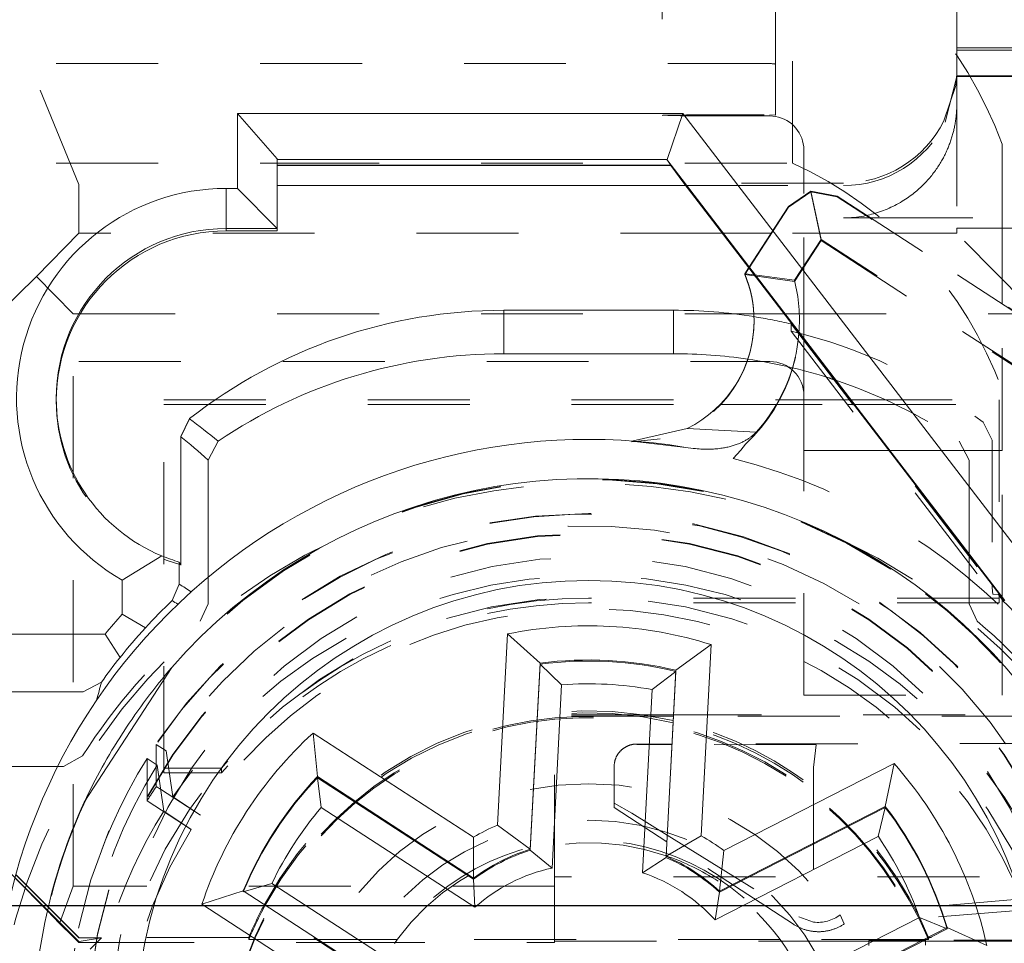
# Model space of a CAD drawing. Units: millimetres. Extents: x 1330 to 1871, y 72 to 806.
# Drawn here: x 1408 to 1416, y 521 to 530 of the extents above; entities that cross this region are included whole.
import ezdxf

# ---------------------------------------------------------------- set-up
doc = ezdxf.new("R2010")
doc.units = ezdxf.units.MM
for name, pattern in [('_..__..__..__.._', [1.8, 0.9, -0.9]), ('______..__..__..', [7.2, 2.7, -0.9, 0.9, -0.9, 0.9, -0.9]), ('________________', [0])]:
    doc.linetypes.add(name, pattern=pattern)
doc.layers.add('Ansichten', color=7, linetype='Continuous')
doc.layers.add('Maße', color=7, linetype='Continuous')
doc.dimstyles.get("Standard").update_dxf_attribs({"dimtxt": 0.18, "dimasz": 0.18, "dimexe": 0.18, "dimexo": 0.0625, "dimgap": 0.09, "dimtad": 0, "dimtih": 1, "dimtoh": 1, "dimdec": 4, "dimzin": 0, "dimdsep": 46, "dimtxsty": 'Standard', "dimcen": 0.09, "dimadec": 0, "dimazin": 0, "dimtfac": 1, "dimtdec": 4, "dimtofl": 0, "dimtmove": 0, "dimatfit": 3, "dimfxl": 0, "dimtolj": 1, "dimtzin": 0, "dimarcsym": 0})

# ---------------------------------------------------------------- blocks, each defined once
blk = doc.blocks.new('*D9')
at = {"layer": 'Defpoints', "color": 0}
for p in [(1351.1994, 521.752), (1430.2947, 521.752), (1587.5, 490.5045)]:
    blk.add_point(p, dxfattribs=at)
at = {"layer": 'Maße', "color": 0, "lineweight": -2}
for p, q in [((1430.2322, 521.752), (1345.0194, 521.752)), ((1345.1994, 502.5045), (1345.1994, 509.752)), ((1587.4375, 490.5045), (1345.0194, 490.5045))]:
    blk.add_line(p, q, dxfattribs=at)
at = {"layer": 'Maße', "color": 0}
for points in [[(1347.1994, 509.752), (1343.1994, 509.752), (1345.1994, 521.752)], [(1343.1994, 502.5045), (1347.1994, 502.5045), (1345.1994, 490.5045)]]:
    blk.add_solid(points, dxfattribs=at)
at = {"layer": 'Maße', "color": 0, "insert": (1339.1094, 506.1283), "char_height": 12, "attachment_point": 5, "rotation": 90}
blk.add_mtext('\\A1;31', dxfattribs=at)
blk = doc.blocks.new('*D10')
at = {"layer": 'Defpoints', "color": 0}
for p in [(1351.1994, 553.7639), (1436.7, 553.7639), (1430.2947, 521.752)]:
    blk.add_point(p, dxfattribs=at)
at = {"layer": 'Maße', "color": 0, "lineweight": -2}
for p, q in [((1436.6375, 553.7639), (1345.0194, 553.7639)), ((1345.1994, 533.752), (1345.1994, 541.7639)), ((1430.2322, 521.752), (1345.0194, 521.752))]:
    blk.add_line(p, q, dxfattribs=at)
at = {"layer": 'Maße', "color": 0}
for points in [[(1347.1994, 541.7639), (1343.1994, 541.7639), (1345.1994, 553.7639)], [(1343.1994, 533.752), (1347.1994, 533.752), (1345.1994, 521.752)]]:
    blk.add_solid(points, dxfattribs=at)
at = {"layer": 'Maße', "color": 0, "insert": (1339.1094, 537.758), "char_height": 12, "attachment_point": 5, "rotation": 90}
blk.add_mtext('\\A1;32', dxfattribs=at)
blk = doc.blocks.new('@725')
at = {"layer": 'Maße', "color": 212, "linetype": '_..__..__..__.._', "lineweight": 9}
for p, q in [((1415.875, 529.1174), (1415.875, 531.6983)), ((1414.275, 529.1791), (1414.275, 530.9333)), ((1413.275, 530.4768), (1413.275, 528.7268)), ((1414.425, 528.3047), (1414.425, 530.4713)), ((1415.875, 529.3214), (1417.2905, 529.3214)), ((1415.875, 529.3018), (1417.2778, 529.3018)), ((1414.225, 529.1833), (1406.325, 529.1833)), ((1414.275, 529.1791), (1414.275, 528.7282)), ((1408.125, 528.1175), (1407.7108, 529.123)), ((1415.875, 529.0768), (1415.875, 529.1174)), ((1415.7734, 528.668), (1415.8742, 529.0702)), ((1415.8742, 529.0768), (1415.8669, 528.9905)), ((1415.8742, 529.0768), (1416.4942, 529.0768)), ((1415.8742, 529.0702), (1415.8742, 529.0768)), ((1415.8742, 529.0702), (1416.4917, 529.0702)), ((1415.875, 528.8254), (1415.875, 529.0768)), ((1415.8669, 528.9905), (1415.7608, 528.679)), ((1415.875, 528.8254), (1415.875, 527.7329)), ((1414.225, 528.7324), (1414.275, 528.7282)), ((1414.275, 528.7171), (1414.225, 528.7213)), ((1416.275, 527.7329), (1416.275, 528.4713)), ((1414.525, 528.1072), (1414.525, 528.4213)), ((1406.125, 528.3047), (1409.875, 528.3047)), ((1409.875, 528.3047), (1414.425, 528.3047)), ((1414.875, 528.1296), (1413.4663, 528.1296)), ((1408.125, 528.1175), (1408.125, 527.6869)), ((1413.4835, 528.1072), (1414.875, 528.1072)), ((1414.5853, 528.0585), (1414.3898, 527.9236)), ((1414.3898, 527.9175), (1414.5853, 528.0514)), ((1414.525, 528.0388), (1414.525, 528.1072)), ((1414.525, 526.7502), (1414.525, 528.0388)), ((1414.6763, 527.6325), (1414.5853, 528.0585)), ((1414.8186, 528.0147), (1414.5853, 528.0585)), ((1414.5853, 528.0514), (1414.8186, 528.0086)), ((1414.6763, 527.6219), (1414.5853, 528.0514)), ((1414.8186, 528.0147), (1416.5048, 526.9197)), ((1416.6362, 526.8283), (1414.8186, 528.0086)), ((1414.039, 527.3834), (1414.3898, 527.9236)), ((1414.3898, 527.9175), (1414.0412, 527.3806)), ((1414.875, 527.8215), (1415.1162, 527.8215)), ((1415.1162, 527.8215), (1417.75, 527.8215)), ((1415.875, 527.7329), (1416.8151, 527.7329)), ((1415.875, 527.7329), (1415.875, 527.6869)), ((1416.275, 527.069), (1416.275, 527.7329)), ((1408.125, 527.6869), (1407.75, 527.3062)), ((1413.8061, 527.6869), (1408.125, 527.6869)), ((1414.2361, 527.6869), (1413.8061, 527.6869)), ((1415.3235, 527.6869), (1414.2361, 527.6869)), ((1414.6763, 527.6325), (1414.4424, 527.2724)), ((1414.4424, 527.2618), (1414.6763, 527.6219)), ((1416.6814, 526.3303), (1414.6763, 527.6325)), ((1414.6763, 527.6219), (1416.6814, 526.3198)), ((1415.875, 527.6869), (1415.3235, 527.6869)), ((1416.575, 526.9762), (1415.875, 527.6869)), ((1414.0412, 527.3806), (1414.0031, 527.322)), ((1407.75, 527.3062), (1407.375, 526.9369)), ((1408.075, 526.9762), (1407.75, 527.3062)), ((1414.4424, 527.2618), (1414.0031, 527.322)), ((1414.4424, 527.2724), (1414.0879, 527.3201)), ((1416.275, 525.7714), (1416.275, 527.069)), ((1408.075, 526.9762), (1414.3515, 526.9762)), ((1408.075, 521.9263), (1408.075, 526.9762)), ((1414.0856, 526.9108), (1414.0856, 526.9169)), ((1414.3515, 526.9762), (1416.4178, 526.9762)), ((1414.4122, 526.8861), (1416.2443, 524.4989)), ((1414.4122, 526.823), (1414.4122, 526.8861)), ((1414.4122, 526.823), (1416.1942, 524.5012)), ((1414.525, 526.676), (1414.525, 526.7502)), ((1414.525, 526.2177), (1414.525, 526.676)), ((1406.325, 526.5547), (1414.0222, 526.5547)), ((1414.0222, 526.5547), (1414.225, 526.5547)), ((1407.925, 526.2289), (1407.925, 526.2073)), ((1408.875, 522.9678), (1408.875, 526.2177)), ((1408.875, 526.2177), (1414.8767, 526.2177)), ((1414.525, 526.1763), (1414.525, 526.2177)), ((1414.8767, 526.2177), (1414.9336, 526.2177)), ((1414.9336, 526.2177), (1416.25, 526.2177)), ((1416.25, 526.2177), (1416.25, 524.5026)), ((1408.875, 526.1763), (1413.7859, 526.1763)), ((1413.7859, 526.1763), (1414.9086, 526.1763)), ((1414.525, 525.7714), (1414.525, 526.1763)), ((1414.9086, 526.1763), (1414.9655, 526.1763)), ((1414.9655, 526.1763), (1416.25, 526.1763)), ((1416.1076, 526.0195), (1416.1862, 525.8606)), ((1413.2556, 525.8721), (1413.0058, 525.8456)), ((1413.4842, 525.7973), (1413.0058, 525.8529)), ((1413.0058, 525.8456), (1413.0058, 525.8529)), ((1414.0089, 525.8272), (1413.968, 525.7733)), ((1415.8963, 525.8514), (1415.9843, 525.6858)), ((1416.1862, 525.8606), (1416.1862, 524.5857)), ((1413.968, 525.7733), (1413.9, 525.6995)), ((1415.2193, 525.7714), (1414.525, 525.7714)), ((1414.525, 523.6103), (1414.525, 525.7714)), ((1415.2762, 525.7714), (1415.2193, 525.7714)), ((1416.1862, 525.7714), (1415.2762, 525.7714)), ((1416.275, 525.7714), (1416.1862, 525.7714)), ((1416.275, 524.4793), (1416.275, 525.7714)), ((1415.9843, 525.6858), (1415.9843, 524.8488)), ((1415.9843, 524.8488), (1415.9843, 524.7747)), ((1415.9843, 524.7747), (1415.9843, 524.4172)), ((1409.2657, 524.4172), (1409.2657, 524.6527)), ((1416.1862, 524.5857), (1416.1862, 524.5571)), ((1416.1942, 524.5012), (1416.1862, 524.5571)), ((1416.1942, 524.5012), (1416.2443, 524.4989)), ((1416.2443, 524.4989), (1416.2878, 524.438)), ((1416.25, 524.5026), (1416.25, 524.4678)), ((1416.275, 523.891), (1416.275, 524.4793)), ((1409.2657, 524.4172), (1409.1952, 524.2647)), ((1416.25, 524.4678), (1412.625, 524.4678)), ((1416.25, 524.4263), (1412.625, 524.4263)), ((1416.0548, 524.2647), (1415.9843, 524.4172)), ((1416.25, 524.4678), (1416.25, 524.4263)), ((1416.275, 523.6103), (1416.275, 523.891)), ((1413.394, 523.8217), (1413.308, 522.1803)), ((1413.394, 523.8217), (1413.394, 523.8311)), ((1414.525, 523.6103), (1416.275, 523.6103)), ((1412.325, 522.0073), (1412.325, 523.4374)), ((1413.3734, 523.4374), (1412.325, 523.4374)), ((1413.3739, 523.4374), (1413.3734, 523.4374)), ((1417.75, 523.4374), (1413.3739, 523.4374)), ((1413.3728, 523.4263), (1412.325, 523.4263)), ((1413.3733, 523.4263), (1413.3728, 523.4263)), ((1416.6431, 523.4263), (1413.3733, 523.4263)), ((1408.8085, 522.9986), (1408.8085, 523.1774)), ((1408.8085, 523.1774), (1408.8965, 523.1202)), ((1413.3599, 523.1808), (1413.05, 523.1804)), ((1413.3597, 523.1762), (1413.05, 523.1766)), ((1413.3602, 523.1762), (1413.3597, 523.1762)), ((1413.3604, 523.1808), (1413.3599, 523.1808)), ((1414.6324, 523.1746), (1413.3602, 523.1762)), ((1416.801, 523.1851), (1413.3604, 523.1808)), ((1414.6324, 523.1746), (1414.61, 522.9735)), ((1408.8965, 523.1202), (1408.9553, 522.7133)), ((1408.1575, 523.0758), (1407.989, 522.9834)), ((1408.7268, 522.6801), (1408.7268, 523.0516)), ((1408.8149, 522.9944), (1408.7268, 523.0516)), ((1408.8085, 522.8059), (1408.8085, 522.9986)), ((1408.8736, 522.5875), (1408.8149, 522.9944)), ((1407.938, 522.9834), (1407.989, 522.9834)), ((1409.3846, 522.9678), (1408.875, 522.9678)), ((1408.875, 522.9678), (1408.875, 522.9263)), ((1409.3846, 522.9263), (1408.875, 522.9263)), ((1409.3846, 522.9678), (1409.3846, 522.9263)), ((1412.85, 522.6201), (1412.85, 522.9803)), ((1414.61, 522.9735), (1414.61, 521.6095)), ((1408.8455, 522.7818), (1408.8085, 522.8059)), ((1409.1974, 522.5533), (1408.8455, 522.7818)), ((1408.7268, 522.6801), (1409.1157, 522.4275)), ((1408.9553, 522.7133), (1409.1974, 522.5533)), ((1412.8499, 522.6592), (1413.0057, 522.5714)), ((1409.1157, 522.4275), (1408.8736, 522.5875)), ((1413.3147, 522.3177), (1412.85, 522.6201)), ((1413.0057, 522.5714), (1413.3178, 522.3773)), ((1413.3152, 522.3174), (1413.3147, 522.3177)), ((1414.4326, 521.5903), (1413.3152, 522.3174)), ((1413.3178, 522.3773), (1413.3183, 522.377)), ((1413.3183, 522.377), (1414.4796, 521.6551)), ((1407.375, 522.187), (1407.8897, 521.6722)), ((1407.5599, 521.9992), (1407.8469, 521.7079)), ((1407.5677, 522.0275), (1407.8545, 521.7407)), ((1407.5686, 522.0306), (1407.8552, 521.744)), ((1412.325, 522.0073), (1412.325, 521.4415)), ((1417.875, 522.0073), (1412.325, 522.0073)), ((1408.075, 521.9263), (1407.9549, 521.5982)), ((1412.325, 521.9263), (1408.075, 521.9263)), ((1409.5767, 521.8767), (1409.5767, 521.8861)), ((1410.9553, 520.9815), (1409.5767, 521.8767)), ((1416.601, 521.8283), (1414.8457, 521.6747)), ((1407.8469, 521.7079), (1407.9549, 521.5982)), ((1407.8545, 521.7407), (1408.125, 521.4702)), ((1407.8552, 521.744), (1408.125, 521.4742)), ((1416.611, 521.7263), (1414.88, 521.5928)), ((1408.125, 521.4387), (1407.8897, 521.6722)), ((1414.4796, 521.6551), (1414.61, 521.6095)), ((1414.8457, 521.6747), (1414.88, 521.5928)), ((1407.9549, 521.5982), (1408.075, 521.4788)), ((1415.7887, 521.5512), (1414.3241, 520.805)), ((1415.7887, 521.5512), (1415.7887, 521.5606)), ((1408.075, 521.4788), (1408.125, 521.4291)), ((1408.125, 521.4742), (1408.125, 521.4702)), ((1409.625, 521.4742), (1408.125, 521.4742)), ((1408.125, 521.4702), (1408.3251, 521.4702)), ((1408.125, 521.4387), (1408.125, 521.4291)), ((1408.3251, 521.4702), (1408.1268, 521.4387)), ((1408.225, 521.3702), (1408.3251, 521.4702)), ((1409.625, 521.4742), (1409.625, 521.4548)), ((1410.2264, 521.4548), (1409.625, 521.4548)), ((1410.2409, 521.4548), (1410.2264, 521.4548)), ((1410.9347, 521.4548), (1410.2409, 521.4548)), ((1414.3153, 521.4548), (1410.9347, 521.4548)), ((1412.325, 521.4415), (1414.3251, 521.4415)), ((1412.325, 521.4415), (1412.325, 521.4291)), ((1415.5811, 521.4548), (1414.3153, 521.4548)), ((1414.3251, 521.4415), (1415.1, 521.4415)), ((1415.1, 521.4457), (1415.5683, 521.4483)), ((1415.1, 521.404), (1415.1, 521.4457)), ((1415.1, 521.4415), (1415.555, 521.4415)), ((1415.555, 521.4415), (1415.5735, 521.4415)), ((1415.5683, 521.4483), (1415.587, 521.4484)), ((1415.5735, 521.4415), (1417.25, 521.4415)), ((1415.5996, 521.4548), (1415.5811, 521.4548)), ((1415.587, 521.4484), (1415.6, 521.4485)), ((1415.625, 521.4548), (1415.5996, 521.4548)), ((1415.6, 521.4485), (1415.6, 521.4049)), ((1416.75, 521.4485), (1415.6, 521.4485)), ((1415.625, 521.4678), (1415.625, 521.4742)), ((1415.6376, 521.4742), (1415.625, 521.4742)), ((1415.625, 521.4548), (1415.625, 521.4678)), ((1417.4503, 521.4742), (1415.6376, 521.4742)), ((1408.125, 521.4291), (1408.2442, 521.4291)), ((1408.2442, 521.4291), (1410.266, 521.4291)), ((1410.266, 521.4291), (1410.2805, 521.4291)), ((1410.2805, 521.4291), (1412.325, 521.4291))]:
    blk.add_line(p, q, dxfattribs=at)
at = {"layer": 'Maße', "color": 7, "linetype": '________________', "lineweight": 9}
for p, q in [((1413.4565, 528.7426), (1409.525, 528.7426)), ((1409.525, 528.0827), (1409.525, 528.7426)), ((1409.525, 528.7426), (1409.875, 528.3422)), ((1413.3185, 528.3387), (1413.4565, 528.7426)), ((1413.4565, 528.7426), (1416.5672, 524.6894)), ((1409.875, 528.3422), (1409.875, 527.7289)), ((1413.3185, 528.3387), (1409.875, 528.3387)), ((1413.3142, 528.3384), (1413.3185, 528.3387)), ((1416.3003, 524.4475), (1413.3142, 528.3384)), ((1413.3493, 528.2867), (1413.3142, 528.3384)), ((1413.3493, 528.2867), (1409.875, 528.2867)), ((1413.3493, 528.2842), (1409.875, 528.2842)), ((1413.3493, 528.2842), (1413.3493, 528.2867)), ((1413.4663, 528.1296), (1413.3493, 528.2842)), ((1416.2544, 524.4968), (1413.4663, 528.1296)), ((1409.425, 528.0827), (1409.525, 528.0827)), ((1409.525, 528.0827), (1409.875, 527.7289)), ((1409.875, 528.1072), (1413.4835, 528.1072)), ((1409.875, 527.7289), (1409.425, 527.7289)), ((1409.425, 527.7072), (1409.875, 527.7072)), ((1409.875, 527.7289), (1409.875, 527.7072)), ((1414.0031, 527.328), (1414.039, 527.3834)), ((1414.0879, 527.3201), (1414.0031, 527.328)), ((1414.0031, 527.322), (1414.0031, 527.328)), ((1413.375, 527.0072), (1411.875, 527.0072)), ((1411.875, 526.6241), (1413.375, 526.6241)), ((1409.1022, 526.0515), (1409.0254, 525.894)), ((1409.0254, 525.8917), (1409.1022, 526.0493)), ((1413.0058, 525.8529), (1413.495, 525.9634)), ((1409.0254, 525.894), (1409.0254, 524.7615)), ((1409.2657, 525.6858), (1409.3537, 525.8514)), ((1409.2657, 524.6527), (1409.2657, 525.6858)), ((1408.858, 524.8402), (1408.508, 524.626)), ((1409.0114, 524.7854), (1409.0114, 524.5904)), ((1409.0254, 524.7615), (1409.0254, 524.7593)), ((1408.508, 524.3261), (1408.508, 524.626)), ((1408.9497, 524.4466), (1409.0114, 524.5904)), ((1416.2544, 524.4968), (1416.2635, 524.4941)), ((1416.2945, 524.4426), (1416.2544, 524.4968)), ((1416.2635, 524.4941), (1416.3003, 524.4466)), ((1408.7118, 524.205), (1408.508, 524.3261)), ((1407.375, 524.1498), (1408.3563, 524.1498)), ((1408.3563, 524.1498), (1408.4883, 523.9438)), ((1411.8203, 522.4655), (1411.9087, 524.1516)), ((1411.9087, 524.1516), (1412.1957, 523.8939)), ((1413.7062, 524.0574), (1413.394, 523.8311)), ((1413.7062, 524.0574), (1413.6178, 522.3713)), ((1412.1957, 523.8939), (1412.1096, 522.2525)), ((1412.1096, 522.2431), (1412.1957, 523.8845)), ((1412.1957, 523.8845), (1412.1957, 523.8939)), ((1412.1957, 523.8845), (1412.3864, 523.7022)), ((1408.9443, 523.8564), (1408.173, 522.6687)), ((1413.394, 523.8217), (1413.1853, 523.6604)), ((1413.308, 522.1897), (1413.394, 523.8311)), ((1408.1615, 523.6409), (1408.3242, 523.7255)), ((1408.1615, 523.6409), (1407.375, 523.6409)), ((1408.5096, 523.2732), (1408.5215, 523.2915)), ((1410.1918, 523.2769), (1411.6079, 522.3573)), ((1410.1918, 523.2769), (1410.2303, 522.8925)), ((1413.8178, 522.2415), (1415.3222, 523.008)), ((1415.2439, 522.6298), (1415.3222, 523.008)), ((1407.375, 522.9834), (1407.938, 522.9834)), ((1411.6088, 521.9973), (1410.2303, 522.8925)), ((1410.2303, 522.8831), (1410.2303, 522.8925)), ((1410.2303, 522.8831), (1411.6088, 521.9879)), ((1410.2303, 522.8831), (1410.2647, 522.6212)), ((1415.2439, 522.6298), (1413.7794, 521.8836)), ((1413.7794, 521.8741), (1415.2439, 522.6204)), ((1415.2439, 522.6204), (1415.1824, 522.3635)), ((1415.2439, 522.6204), (1415.2439, 522.6298)), ((1411.8203, 522.4655), (1412.1096, 522.2525)), ((1411.6079, 522.3573), (1411.6088, 521.9973)), ((1413.6178, 522.3713), (1413.308, 522.1897)), ((1412.1096, 522.2431), (1412.1096, 522.2525)), ((1412.1096, 522.2431), (1412.3018, 522.0865)), ((1413.8178, 522.2415), (1413.7794, 521.8836)), ((1413.308, 522.1803), (1413.1007, 522.0446)), ((1413.308, 522.1803), (1413.308, 522.1897)), ((1411.6088, 521.9879), (1411.6088, 521.9973)), ((1411.6088, 521.9879), (1411.6217, 521.74)), ((1409.2115, 521.7673), (1409.5767, 521.8861)), ((1409.5767, 521.8767), (1409.829, 521.9503)), ((1409.5767, 521.8861), (1410.9553, 520.9909)), ((1413.7794, 521.8741), (1413.7408, 521.6289)), ((1413.7794, 521.8741), (1413.7794, 521.8836)), ((1410.6275, 520.8477), (1409.2115, 521.7673)), ((1415.7887, 521.5512), (1415.5456, 521.6507)), ((1414.3241, 520.8144), (1415.7887, 521.5606)), ((1415.7887, 521.5606), (1416.1394, 521.4042))]:
    blk.add_line(p, q, dxfattribs=at)
at = {"layer": 'Maße', "color": 253, "linetype": '________________', "lineweight": 9}
for p, q in [((1409.425, 528.0827), (1409.425, 527.7289)), ((1409.425, 527.7072), (1409.425, 527.7289)), ((1411.875, 527.0072), (1411.875, 526.6241)), ((1413.375, 527.0072), (1413.375, 526.6241)), ((1409.1022, 526.0515), (1409.1022, 526.0493)), ((1413.495, 525.9634), (1414.1042, 525.9331)), ((1412.3864, 523.7022), (1412.3018, 522.0865)), ((1413.1007, 522.0446), (1413.1853, 523.6604)), ((1411.6217, 521.74), (1410.2647, 522.6212)), ((1415.1824, 522.3635), (1413.7408, 521.6289)), ((1409.829, 521.9503), (1411.186, 521.069)), ((1414.104, 520.9161), (1415.5456, 521.6507))]:
    blk.add_line(p, q, dxfattribs=at)
at = {"layer": 'Maße', "color": 212, "linetype": '_..__..__..__.._', "lineweight": 9}
for points in [[(1414.875, 527.8215), (1414.8798, 527.8215), (1414.9015, 527.8219), (1414.9233, 527.8229), (1414.945, 527.8243), (1414.9668, 527.8261), (1414.9885, 527.8285), (1415.0101, 527.8313), (1415.0318, 527.8346), (1415.0534, 527.8384), (1415.071, 527.8418), (1415.0885, 527.8455), (1415.106, 527.8496), (1415.1235, 527.854), (1415.141, 527.8587), (1415.1582, 527.8638), (1415.1754, 527.8691), (1415.1925, 527.8747), (1415.2096, 527.8807), (1415.2267, 527.887), (1415.2437, 527.8937), (1415.2606, 527.9006), (1415.2775, 527.9079), (1415.2942, 527.9156), (1415.3109, 527.9236), (1415.3276, 527.9319), (1415.3441, 527.9406), (1415.3606, 527.9496), (1415.377, 527.959), (1415.3933, 527.9687), (1415.4076, 527.9776), (1415.4218, 527.9868), (1415.436, 527.9963), (1415.45, 528.006), (1415.464, 528.0161), (1415.4778, 528.0264), (1415.489, 528.035), (1415.5001, 528.0438), (1415.5111, 528.0528), (1415.5221, 528.0621), (1415.5329, 528.0715), (1415.5437, 528.0811), (1415.5544, 528.0909), (1415.565, 528.1009), (1415.5755, 528.1111), (1415.5859, 528.1215), (1415.5962, 528.1321), (1415.6064, 528.1429), (1415.6165, 528.1539), (1415.6265, 528.1651), (1415.6363, 528.1766), (1415.6449, 528.1868), (1415.6534, 528.1973), (1415.6618, 528.2079), (1415.6701, 528.2186), (1415.6783, 528.2296), (1415.6864, 528.2406), (1415.6936, 528.2509), (1415.7008, 528.2612), (1415.7078, 528.2717), (1415.7147, 528.2823), (1415.7215, 528.293), (1415.7283, 528.3038), (1415.7349, 528.3148), (1415.7413, 528.3259), (1415.7465, 528.3349), (1415.7515, 528.344), (1415.7564, 528.3531), (1415.7613, 528.3623), (1415.7661, 528.3716), (1415.771, 528.3813), (1415.7758, 528.3912), (1415.7805, 528.4011), (1415.7851, 528.4112), (1415.7896, 528.4212), (1415.7937, 528.4306), (1415.7977, 528.44), (1415.8016, 528.4495), (1415.8054, 528.459), (1415.8091, 528.4686), (1415.8127, 528.4782), (1415.8163, 528.4879), (1415.8197, 528.4977), (1415.823, 528.5075), (1415.8263, 528.5173), (1415.8294, 528.5271), (1415.8325, 528.5371), (1415.8354, 528.547), (1415.8382, 528.557), (1415.841, 528.567), (1415.8433, 528.5759), (1415.8456, 528.5848), (1415.8478, 528.5938), (1415.8498, 528.6027), (1415.8519, 528.6117), (1415.8538, 528.6207), (1415.8558, 528.6308), (1415.8578, 528.6409), (1415.8597, 528.6511), (1415.8614, 528.6612), (1415.863, 528.6714), (1415.8646, 528.6815), (1415.866, 528.6917), (1415.8673, 528.7018), (1415.8685, 528.7119), (1415.8696, 528.722), (1415.8706, 528.7321), (1415.8715, 528.7422), (1415.8723, 528.7522), (1415.873, 528.7623), (1415.8736, 528.7722), (1415.874, 528.7812), (1415.8744, 528.7901), (1415.8746, 528.799), (1415.8748, 528.8078), (1415.875, 528.8166), (1415.875, 528.8254)], [(1413.05, 523.1804), (1413.0466, 523.1804), (1413.0432, 523.1803), (1413.0398, 523.1801), (1413.0364, 523.1799), (1413.0329, 523.1797), (1413.0295, 523.1793), (1413.0262, 523.179), (1413.0228, 523.1785), (1413.0194, 523.178), (1413.016, 523.1775), (1413.0127, 523.1769), (1413.0093, 523.1762), (1413.006, 523.1755), (1413.0026, 523.1747), (1412.9993, 523.1738), (1412.996, 523.1729), (1412.9928, 523.172), (1412.9895, 523.171), (1412.9863, 523.1699), (1412.983, 523.1688), (1412.9798, 523.1676), (1412.9766, 523.1664), (1412.9735, 523.1651), (1412.9703, 523.1638), (1412.9672, 523.1624), (1412.9641, 523.1609), (1412.961, 523.1594), (1412.958, 523.1579), (1412.955, 523.1563), (1412.952, 523.1546), (1412.949, 523.1529), (1412.9461, 523.1512), (1412.9432, 523.1494), (1412.9403, 523.1475), (1412.9375, 523.1456), (1412.9347, 523.1437), (1412.9319, 523.1417), (1412.9292, 523.1397), (1412.9264, 523.1376), (1412.9238, 523.1354), (1412.9212, 523.1333), (1412.9186, 523.131), (1412.916, 523.1288), (1412.9135, 523.1264), (1412.911, 523.1241), (1412.9086, 523.1217), (1412.9062, 523.1193), (1412.9038, 523.1168), (1412.9015, 523.1143), (1412.8993, 523.1117), (1412.897, 523.1091), (1412.8949, 523.1065), (1412.8927, 523.1038), (1412.8906, 523.1011), (1412.8886, 523.0984), (1412.8866, 523.0956), (1412.8847, 523.0928), (1412.8828, 523.0899), (1412.8809, 523.0871), (1412.8791, 523.0842), (1412.8774, 523.0812), (1412.8757, 523.0783), (1412.874, 523.0753), (1412.8724, 523.0723), (1412.8709, 523.0692), (1412.8694, 523.0662), (1412.8679, 523.0631), (1412.8666, 523.0599), (1412.8652, 523.0568), (1412.8639, 523.0536), (1412.8627, 523.0504), (1412.8615, 523.0472), (1412.8604, 523.044), (1412.8594, 523.0408), (1412.8584, 523.0375), (1412.8574, 523.0342), (1412.8565, 523.0309), (1412.8557, 523.0276), (1412.8549, 523.0243), (1412.8542, 523.0209), (1412.8535, 523.0176), (1412.8529, 523.0142), (1412.8524, 523.0109), (1412.8519, 523.0075), (1412.8514, 523.0041), (1412.851, 523.0007), (1412.8507, 522.9973), (1412.8505, 522.9939), (1412.8503, 522.9905), (1412.8501, 522.9871), (1412.85, 522.9837), (1412.85, 522.9803)]]:
    blk.add_lwpolyline(points, dxfattribs=at)
at = {"layer": 'Maße', "color": 7, "linetype": '________________', "lineweight": 9, "extrusion": (0, 0, -1)}
blk.add_lwpolyline([(-1414.1042, 525.9331), (-1414.1002, 525.9288), (-1414.0962, 525.9247), (-1414.0921, 525.9205), (-1414.0879, 525.9165), (-1414.0837, 525.9125), (-1414.0794, 525.9086), (-1414.075, 525.9048), (-1414.0706, 525.901), (-1414.0662, 525.8973), (-1414.0616, 525.8937), (-1414.057, 525.8901), (-1414.0524, 525.8866), (-1414.0468, 525.8825), (-1414.0411, 525.8785), (-1414.0353, 525.8746), (-1414.0295, 525.8708), (-1414.0236, 525.8671), (-1414.0171, 525.8632), (-1414.0105, 525.8593), (-1414.0038, 525.8556), (-1413.9971, 525.852), (-1413.9904, 525.8485), (-1413.9832, 525.8449), (-1413.976, 525.8415), (-1413.9687, 525.8381), (-1413.9614, 525.8349), (-1413.9541, 525.8318), (-1413.9466, 525.8288), (-1413.9377, 525.8253), (-1413.9287, 525.822), (-1413.9196, 525.8189), (-1413.9105, 525.8158), (-1413.9014, 525.813), (-1413.8922, 525.8102), (-1413.8829, 525.8077), (-1413.8737, 525.8052), (-1413.8643, 525.8029), (-1413.855, 525.8007), (-1413.845, 525.7985), (-1413.8349, 525.7964), (-1413.8248, 525.7945), (-1413.8147, 525.7927), (-1413.8045, 525.7911), (-1413.7915, 525.7892), (-1413.7784, 525.7875), (-1413.7653, 525.786), (-1413.7522, 525.7848), (-1413.7391, 525.7837), (-1413.7259, 525.7828), (-1413.7102, 525.782), (-1413.6944, 525.7815), (-1413.6786, 525.7812), (-1413.6628, 525.7812), (-1413.647, 525.7815), (-1413.6312, 525.782), (-1413.6154, 525.7827), (-1413.5997, 525.7836), (-1413.5839, 525.7848), (-1413.5682, 525.7862), (-1413.5471, 525.7884), (-1413.5261, 525.791), (-1413.5051, 525.794), (-1413.4842, 525.7973)], dxfattribs=at)
at = {"layer": 'Maße', "color": 212, "linetype": '_..__..__..__.._', "lineweight": 9, "extrusion": (0, 0, -1)}
blk.add_lwpolyline([(-1414.88, 521.5928), (-1414.8742, 521.589), (-1414.8683, 521.5853), (-1414.8623, 521.5817), (-1414.8563, 521.5782), (-1414.8502, 521.5748), (-1414.8441, 521.5715), (-1414.8379, 521.5683), (-1414.8317, 521.5652), (-1414.8254, 521.5622), (-1414.819, 521.5593), (-1414.8126, 521.5566), (-1414.8062, 521.5539), (-1414.7997, 521.5514), (-1414.7931, 521.5489), (-1414.7866, 521.5466), (-1414.78, 521.5444), (-1414.7733, 521.5423), (-1414.7666, 521.5403), (-1414.7599, 521.5385), (-1414.7532, 521.5367), (-1414.7464, 521.5351), (-1414.7396, 521.5336), (-1414.7328, 521.5322), (-1414.7259, 521.5309), (-1414.719, 521.5297), (-1414.7122, 521.5287), (-1414.7052, 521.5278), (-1414.6983, 521.5269), (-1414.6914, 521.5262), (-1414.6844, 521.5257), (-1414.6775, 521.5252), (-1414.6705, 521.5249), (-1414.6636, 521.5247), (-1414.6566, 521.5246), (-1414.6496, 521.5246), (-1414.6427, 521.5247), (-1414.6357, 521.525), (-1414.6288, 521.5254), (-1414.6218, 521.5259), (-1414.6149, 521.5265), (-1414.6079, 521.5272), (-1414.601, 521.5281), (-1414.5941, 521.529), (-1414.5872, 521.5301), (-1414.5804, 521.5313), (-1414.5735, 521.5327), (-1414.5667, 521.5341), (-1414.5599, 521.5357), (-1414.5532, 521.5373), (-1414.5464, 521.5391), (-1414.5397, 521.541), (-1414.5331, 521.5431), (-1414.5265, 521.5452), (-1414.5199, 521.5474), (-1414.5133, 521.5498), (-1414.5068, 521.5523), (-1414.5003, 521.5548), (-1414.4939, 521.5575), (-1414.4875, 521.5603), (-1414.4812, 521.5632), (-1414.4749, 521.5663), (-1414.4687, 521.5694), (-1414.4625, 521.5726), (-1414.4564, 521.576), (-1414.4504, 521.5794), (-1414.4444, 521.5829), (-1414.4384, 521.5866), (-1414.4326, 521.5903)], dxfattribs=at)
at = {"layer": 'Maße', "color": 212, "linetype": '_..__..__..__.._', "lineweight": 9}
for centre, major_axis, start_param, end_param in [((1412.9832, 527.2821), (-3.5, 0), 3.488282, 4.287817), ((1414.225, 528.8833), (-0.3, 0), 4.544941, 4.712389), ((1414.875, 529.1174), (-1, 0), 3.014265, 3.141593), ((1414.225, 528.4213), (-0.3, 0), 3.141593, 4.544941), ((1414.875, 529.1072), (-1, 0), 1.570796, 2.686847), ((1413.0206, 526.9086), (-1.465, 0), 2.311235, 3.385124), ((1413.375, 522.5073), (-4.5, 0), 4.479808, 4.553976), ((1414.225, 526.2547), (-0.3, 0), 3.141593, 4.712389), ((1409.425, 526.2073), (-1.5, 0), 0, 1.300186), ((1412.625, 520.6137), (-4.9, 0), 4.13643, 5.568596), ((1412.625, 520.6181), (-4.9, 0), 4.13643, 5.565192), ((1412.625, 520.2325), (-5.25, 0), 4.13643, 6.283185), ((1412.625, 520.6096), (-4.6, 0), 3.141593, 5.690922), ((1412.625, 520.6096), (-4.495, 0), 2.950607, 5.690541), ((1412.625, 520.6154), (-4.6, 0), 3.141593, 6.283185), ((1412.625, 520.6137), (-4.425, 0), 3.141593, 6.283185), ((1412.625, 520.6082), (-4.425, 0), 3.141593, 6.283185), ((1412.625, 520.2408), (-4.425, 0), 3.183116, 5.690277), ((1412.625, 520.6181), (-4.9, 0), 3.141593, 4.13643), ((1412.625, 520.6137), (-4.9, 0), 3.141593, 4.13643), ((1412.625, 520.238), (-4.1363, 0), 2.274613, 5.689094), ((1412.625, 520.2325), (-5.25, 0), 3.141593, 4.13643), ((1412.625, 520.2178), (-4.25, 0), 4.712389, 5.579465), ((1412.625, 520.1763), (-4.25, 0), 4.712389, 5.579465), ((1412.625, 520.6073), (-5.3, 0), 3.828445, 3.949397), ((1412.625, 520.2242), (-3.25, 0), 4.480709, 5.791715), ((1412.625, 520.2048), (-3.25, 0), 4.481026, 5.786701), ((1412.625, 520.2259), (-3.2, 0), 4.13643, 6.283185), ((1412.625, 520.2131), (-3.2, 0), 4.13643, 6.283185), ((1412.625, 520.2048), (-3.25, 0), 3.536384, 4.481026), ((1412.625, 520.2242), (-3.25, 0), 3.536384, 4.480709), ((1412.625, 520.6096), (-4.495, 0), 5.723913, 6.474171), ((1412.625, 520.6096), (-4.6, 0), 5.723532, 6.283185), ((1412.625, 520.2259), (-3.2, 0), 3.141593, 4.13643), ((1412.625, 520.2131), (-3.2, 0), 3.141593, 4.13643), ((1412.625, 520.238), (-4.6, 0), 5.690922, 5.723532), ((1412.625, 520.6137), (-4.9, 0), 5.845826, 6.283185), ((1412.625, 520.6181), (-4.9, 0), 5.849248, 6.283185), ((1412.625, 520.2408), (-4.425, 0), 5.724177, 6.241662), ((1412.625, 520.2087), (-2.1, 0), 4.380765, 5.831964), ((1412.625, 520.238), (-4.1363, 0), 5.72536, 7.150165), ((1412.625, 520.2331), (-2.1, 0), 4.13643, 6.283185), ((1412.625, 520.2087), (-2.1, 0), 4.13643, 4.380765), ((1412.625, 520.2331), (-2.1, 0), 3.141593, 4.13643), ((1412.625, 520.2087), (-2.1, 0), 3.498233, 4.13643), ((1412.625, 520.2242), (-3.25, 0), 5.791715, 5.888394), ((1412.625, 520.2048), (-3.25, 0), 5.786701, 5.888394)]:
    blk.add_ellipse(centre, major_axis=major_axis, ratio=0.999985, start_param=start_param, end_param=end_param, dxfattribs=at)
at = {"layer": 'Maße', "color": 212, "linetype": '_..__..__..__.._', "lineweight": 9, "extrusion": (0, 0, -1)}
for centre, major_axis, ratio, start_param, end_param in [((1414.275, 528.7268), (-1, 0), 0.005533, 0, 1.520775), ((1414.275, 528.7268), (-1, 0), 0.005533, 4.76241, 6.283185), ((1414.875, 529.1183), (0.9887, 0), 0.999985, 0.460349, 1.570796), ((1412.9832, 525.1155), (3.5, 0), 0.999985, 5.136961, 5.936496), ((1413.0206, 526.9191), (1.465, 0), 0.999985, 6.039654, 6.359743), ((1413.0206, 526.9108), (1.065, 0), 0.999985, 0, 1.348377), ((1413.375, 522.4442), (4.5, 0), 0.999985, 4.94497, 5.364986), ((1413.375, 522.1242), (4.5, 0), 0.999985, 4.858392, 5.016754), ((1413.375, 522.1242), (4.5, 0), 0.999985, 5.016754, 5.034441), ((1413.375, 522.1242), (4.5, 0), 0.999985, 5.034441, 5.307125), ((1412.625, 520.6068), (5.25, 0), 0.999985, 4.957696, 5.600893), ((1412.625, 520.2242), (5.3, 0), 0.999985, 3.70971, 4.008566), ((1412.625, 520.2242), (5.3, 0), 0.999985, 5.416212, 5.715068), ((1414.65, 521.9236), (0.3166, 0), 0.999985, 0.904319, 1.697488)]:
    blk.add_ellipse(centre, major_axis=major_axis, ratio=ratio, start_param=start_param, end_param=end_param, dxfattribs=at)
at = {"layer": 'Maße', "color": 7, "linetype": '________________', "lineweight": 9, "extrusion": (0, 0, -1)}
for centre, major_axis, ratio, start_param, end_param in [((1409.425, 526.2327), (1.85, 0), 0.999985, 2.089432, 4.712389), ((1413.0206, 526.9108), (1.065, 0), 0.999985, 5.886819, 6.283185), ((1413.0206, 526.9191), (1.465, 0), 0.999985, 0.076558, 0.738318), ((1411.875, 522.1242), (4.5, 0), 0.999985, 4.117653, 4.712389), ((1413.375, 522.1242), (4.5, 0), 0.999985, 4.712389, 4.858392), ((1409.425, 525.5717), (-1.3505, 2.7933), 0.233727, 4.532681, 4.541415), ((1409.425, 525.5717), (-1.3505, 2.7933), 0.233727, 4.531715, 4.532681), ((1409.425, 526.2073), (1.5, 0), 0.999985, 1.840441, 1.841407), ((1412.625, 520.6328), (5.5309, 0), 0.999985, 3.830746, 3.872806), ((1412.625, 520.6237), (3.6, 0), 0.999985, 4.512069, 5.017429), ((1412.625, 520.6126), (3.3, 0), 0.999985, 4.581914, 4.947584), ((1412.625, 521.39), (4.3847, 2.5811), 0.847412, 4.182496, 4.325282), ((1412.625, 521.39), (4.3847, 2.5811), 0.847412, 4.035255, 4.178041), ((1412.625, 520.6237), (3.6, 0), 0.999985, 3.464871, 3.970232), ((1412.625, 520.6237), (3.6, 0), 0.999985, 5.559266, 6.064627), ((1412.625, 520.6126), (3.3, 0), 0.999985, 3.534716, 3.900386), ((1412.625, 520.6126), (3.3, 0), 0.999985, 5.629111, 5.994782), ((1412.625, 520.6237), (2.01, 0), 0.999985, 4.181811, 4.300489), ((1412.625, 520.6237), (2.01, 0), 0.999985, 5.229009, 5.347686), ((1412.625, 520.6126), (1.71, 0), 0.999985, 4.076059, 4.406241), ((1412.625, 520.6126), (1.71, 0), 0.999985, 5.123257, 5.453439)]:
    blk.add_ellipse(centre, major_axis=major_axis, ratio=ratio, start_param=start_param, end_param=end_param, dxfattribs=at)
at = {"layer": 'Maße', "color": 7, "linetype": '________________', "lineweight": 9}
for centre, major_axis, ratio, start_param, end_param in [((1409.425, 526.2289), (-1.5, 0), 0.999985, 4.712389, 6.283185), ((1409.425, 526.2073), (-1.5, 0), 0.999985, 4.712389, 6.283185), ((1413.0206, 526.9169), (-1.065, 0), 0.999985, 3.141593, 3.537959), ((1411.875, 522.5073), (-4.5, 0), 0.999985, 4.712389, 5.376275), ((1413.375, 522.5073), (-4.5, 0), 0.999985, 4.553976, 4.712389), ((1413.0206, 526.9169), (-1.065, 0), 0.999985, 2.032463, 3.141593), ((1409.425, 526.2289), (-1.5, 0), 0.999985, 0, 1.183135), ((1412.625, 520.6181), (-5.25, 0), 0.999985, 4.547991, 6.283185), ((1412.625, 520.6218), (-4.9, 0), 0.999985, 3.141593, 5.562213), ((1409.425, 526.2227), (-1.0643, 1.0686), 0.9892, 1.965114, 2.073431), ((1412.625, 520.5881), (3.7605, -3.7756), 0.9892, 3.119051, 3.183388), ((1412.625, 520.6306), (-5.3, 0), 0.999985, 5.543001, 5.607878), ((1412.625, 520.5946), (0, -5.3575), 0.989273, 4.037082, 4.088257), ((1412.625, 520.622), (-3.3, 0), 0.999985, 4.477194, 4.842864), ((1412.625, 520.622), (-3.3, 0), 0.999985, 5.524392, 5.890062), ((1412.625, 520.6218), (-4.9, 0), 0.999985, 5.85224, 6.283185), ((1412.625, 520.622), (-3.3, 0), 0.999985, 3.429996, 3.795667), ((1412.625, 520.622), (-1.71, 0), 0.999985, 5.018537, 5.348719), ((1412.625, 520.622), (-1.71, 0), 0.999985, 3.971339, 4.301521)]:
    blk.add_ellipse(centre, major_axis=major_axis, ratio=ratio, start_param=start_param, end_param=end_param, dxfattribs=at)
at = {"layer": 'Maße', "color": 253, "linetype": '________________', "lineweight": 9, "extrusion": (0, 0, -1)}
for centre, major_axis, ratio, start_param, end_param in [((1411.875, 518.3055), (4.0296, -8.106), 0.247111, 3.587181, 3.65633), ((1412.825, 514.5828), (4.9517, -10.2422), 0.233727, 3.495902, 3.521901)]:
    blk.add_ellipse(centre, major_axis=major_axis, ratio=ratio, start_param=start_param, end_param=end_param, dxfattribs=at)
at = {"layer": 'Maße', "color": 253, "linetype": '________________', "lineweight": 9}
for centre, major_axis, ratio, start_param, end_param in [((1411.675, 518.3055), (3.8713, -8.0076), 0.233727, 2.615852, 2.685001), ((1412.625, 514.5828), (4.7923, -10.1459), 0.2231, 2.765878, 2.778339), ((1412.625, 515.5338), (0, -14.0173), 0.378103, 4.088257, 4.102072), ((1412.625, 520.6115), (-3.1, 0), 0.999985, 4.530636, 4.789422), ((1412.625, 520.6115), (-3.1, 0), 0.999985, 5.577834, 5.83662), ((1412.625, 520.6115), (-3.1, 0), 0.999985, 3.483439, 3.742225), ((1412.625, 520.6115), (-1.51, 0), 0.999985, 4.92813, 5.439126), ((1412.625, 520.6115), (-1.51, 0), 0.999985, 3.880932, 4.391928)]:
    blk.add_ellipse(centre, major_axis=major_axis, ratio=ratio, start_param=start_param, end_param=end_param, dxfattribs=at)
at = {"layer": 'Maße', "color": 212, "linetype": '_..__..__..__.._', "lineweight": 9}
for centre, major_axis in [((1412.625, 520.6071), (-4.225, 0)), ((1412.625, 520.227), (-4.25, 0)), ((1412.625, 520.2076), (-2.6226, 0)), ((1412.625, 520.2076), (-2.3, 0))]:
    blk.add_ellipse(centre, major_axis=major_axis, ratio=0.999985, dxfattribs=at)
at = {"layer": 'Maße', "color": 7, "linetype": '________________', "lineweight": 9}
blk.add_ellipse((1412.625, 520.6237), major_axis=(-4, 0), ratio=0.999985, dxfattribs=at)

msp = doc.modelspace()

# ---------------------------------------------------------------- block references
at = {"layer": 'Ansichten', "color": 7, "linetype": '______..__..__..', "lineweight": 9}
msp.add_blockref('@725', (0, 0), dxfattribs=at)

# ---------------------------------------------------------------- dimensions: what is measured, and where the dimension line sits
at = {"layer": 'Maße', "color": 5}
for base, p1, p2, override, picture, middle in [((1345.1994, 553.7639), (1430.2947, 521.752), (1436.7, 553.7639), {"dimtxt": 12, "dimasz": 12, "dimtad": 1, "dimjust": 0, "dimtih": 0, "dimtoh": 0, "dimdec": 1, "dimlfac": 1, "dimzin": 8, "dimsah": 1, "dimse1": 0, "dimse2": 0, "dimsd1": 0, "dimsd2": 0, "dimadec": 2, "dimazin": 2, "dimtol": 0, "dimtp": 0, "dimtm": 0, "dimtfac": 0.5, "dimtzin": 8}, '*D10', (1345.1994, 537.758)), ((1345.1994, 521.752), (1587.5, 490.5045), (1430.2947, 521.752), {"dimtxt": 12, "dimasz": 12, "dimtad": 1, "dimjust": 0, "dimtih": 0, "dimtoh": 0, "dimdec": 0, "dimlfac": 1, "dimzin": 8, "dimsah": 1, "dimse1": 0, "dimse2": 0, "dimsd1": 0, "dimsd2": 0, "dimadec": 2, "dimazin": 2, "dimtol": 0, "dimtp": 0, "dimtm": 0, "dimtfac": 0.5, "dimtzin": 8}, '*D9', (1345.1994, 506.1283))]:
    dim = msp.add_linear_dim(base=base, p1=p1, p2=p2, angle=90, dimstyle='Standard', override=override, dxfattribs=at)
    dim.commit()
    dim.dimension.update_dxf_attribs({"geometry": picture, "text_midpoint": middle, "dimtype": 160})

doc.saveas('drawing.dxf')
